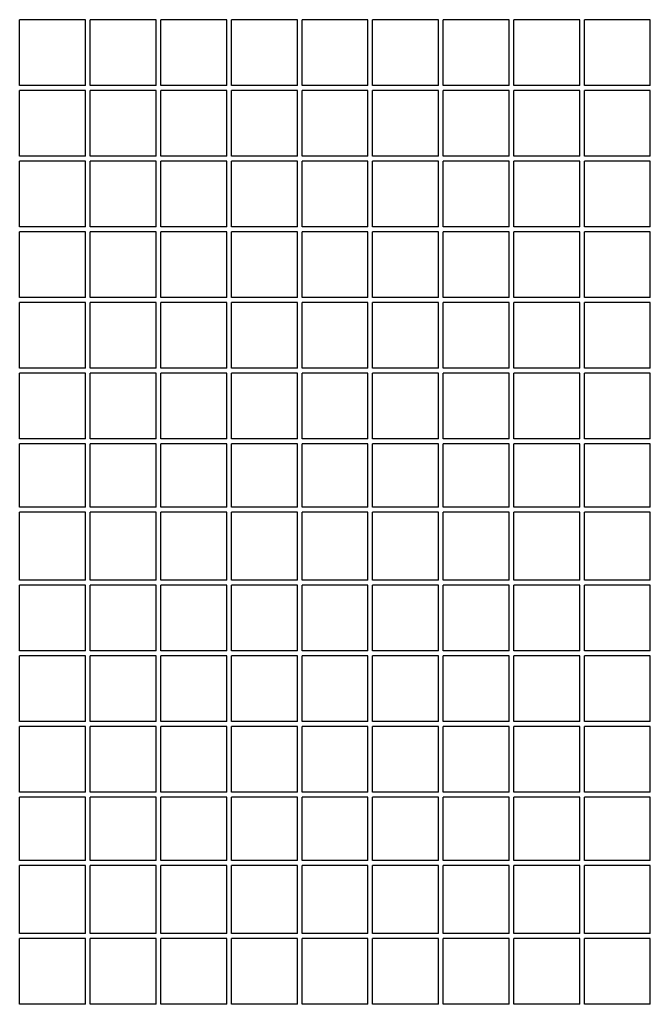
# Model space of a CAD drawing. Units: centimetres. Extents: x -5588 to -5560, y 5882.8 to 5896.3.
# Drawn here: x -5576.2 to -5576, y 5894.2 to 5894.6 of the extents above; entities that cross this region are included whole.
import ezdxf

# ---------------------------------------------------------------- set-up
doc = ezdxf.new("R2010")
doc.units = ezdxf.units.CM
doc.header["$LTSCALE"] = 8
doc.header["$MEASUREMENT"] = 0
doc.layers.add('Ansicht', color=8, linetype='CONTINUOUS')

msp = doc.modelspace()

# ---------------------------------------------------------------- linework, layer by layer
at = {"layer": 'Ansicht'}
for p, q in [((-5576.22134, 5894.5708), (-5576.24934, 5894.5708)), ((-5576.24934, 5894.5428), (-5576.24934, 5894.5708)), ((-5576.22134, 5894.5428), (-5576.22134, 5894.5708)), ((-5576.19134, 5894.5708), (-5576.21934, 5894.5708)), ((-5576.21934, 5894.5428), (-5576.21934, 5894.5708)), ((-5576.19134, 5894.5428), (-5576.19134, 5894.5708)), ((-5576.16134, 5894.5708), (-5576.18934, 5894.5708)), ((-5576.18934, 5894.5428), (-5576.18934, 5894.5708)), ((-5576.16134, 5894.5428), (-5576.16134, 5894.5708)), ((-5576.13134, 5894.5708), (-5576.15934, 5894.5708)), ((-5576.15934, 5894.5428), (-5576.15934, 5894.5708)), ((-5576.13134, 5894.5428), (-5576.13134, 5894.5708)), ((-5576.10134, 5894.5708), (-5576.12934, 5894.5708)), ((-5576.12934, 5894.5428), (-5576.12934, 5894.5708)), ((-5576.10134, 5894.5428), (-5576.10134, 5894.5708)), ((-5576.07134, 5894.5708), (-5576.09934, 5894.5708)), ((-5576.09934, 5894.5428), (-5576.09934, 5894.5708)), ((-5576.07134, 5894.5428), (-5576.07134, 5894.5708)), ((-5576.04134, 5894.5708), (-5576.06934, 5894.5708)), ((-5576.06934, 5894.5428), (-5576.06934, 5894.5708)), ((-5576.04134, 5894.5428), (-5576.04134, 5894.5708)), ((-5576.01134, 5894.5708), (-5576.03934, 5894.5708)), ((-5576.03934, 5894.5428), (-5576.03934, 5894.5708)), ((-5576.01134, 5894.5428), (-5576.01134, 5894.5708)), ((-5575.98134, 5894.5708), (-5576.00934, 5894.5708)), ((-5576.00934, 5894.5428), (-5576.00934, 5894.5708)), ((-5575.98134, 5894.5428), (-5575.98134, 5894.5708)), ((-5576.22134, 5894.5428), (-5576.24934, 5894.5428)), ((-5576.22134, 5894.5408), (-5576.24934, 5894.5408)), ((-5576.24934, 5894.5128), (-5576.24934, 5894.5408)), ((-5576.22134, 5894.5128), (-5576.22134, 5894.5408)), ((-5576.19134, 5894.5428), (-5576.21934, 5894.5428)), ((-5576.19134, 5894.5408), (-5576.21934, 5894.5408)), ((-5576.21934, 5894.5128), (-5576.21934, 5894.5408)), ((-5576.19134, 5894.5128), (-5576.19134, 5894.5408)), ((-5576.16134, 5894.5428), (-5576.18934, 5894.5428)), ((-5576.16134, 5894.5408), (-5576.18934, 5894.5408)), ((-5576.18934, 5894.5128), (-5576.18934, 5894.5408)), ((-5576.16134, 5894.5128), (-5576.16134, 5894.5408)), ((-5576.13134, 5894.5428), (-5576.15934, 5894.5428)), ((-5576.13134, 5894.5408), (-5576.15934, 5894.5408)), ((-5576.15934, 5894.5128), (-5576.15934, 5894.5408)), ((-5576.13134, 5894.5128), (-5576.13134, 5894.5408)), ((-5576.10134, 5894.5428), (-5576.12934, 5894.5428)), ((-5576.10134, 5894.5408), (-5576.12934, 5894.5408)), ((-5576.12934, 5894.5128), (-5576.12934, 5894.5408)), ((-5576.10134, 5894.5128), (-5576.10134, 5894.5408)), ((-5576.07134, 5894.5428), (-5576.09934, 5894.5428)), ((-5576.07134, 5894.5408), (-5576.09934, 5894.5408)), ((-5576.09934, 5894.5128), (-5576.09934, 5894.5408)), ((-5576.07134, 5894.5128), (-5576.07134, 5894.5408)), ((-5576.04134, 5894.5428), (-5576.06934, 5894.5428)), ((-5576.04134, 5894.5408), (-5576.06934, 5894.5408)), ((-5576.06934, 5894.5128), (-5576.06934, 5894.5408)), ((-5576.04134, 5894.5128), (-5576.04134, 5894.5408)), ((-5576.01134, 5894.5428), (-5576.03934, 5894.5428)), ((-5576.01134, 5894.5408), (-5576.03934, 5894.5408)), ((-5576.03934, 5894.5128), (-5576.03934, 5894.5408)), ((-5576.01134, 5894.5128), (-5576.01134, 5894.5408)), ((-5575.98134, 5894.5428), (-5576.00934, 5894.5428)), ((-5575.98134, 5894.5408), (-5576.00934, 5894.5408)), ((-5576.00934, 5894.5128), (-5576.00934, 5894.5408)), ((-5575.98134, 5894.5128), (-5575.98134, 5894.5408)), ((-5576.22134, 5894.5128), (-5576.24934, 5894.5128)), ((-5576.22134, 5894.5108), (-5576.24934, 5894.5108)), ((-5576.24934, 5894.4828), (-5576.24934, 5894.5108)), ((-5576.22134, 5894.4828), (-5576.22134, 5894.5108)), ((-5576.19134, 5894.5128), (-5576.21934, 5894.5128)), ((-5576.19134, 5894.5108), (-5576.21934, 5894.5108)), ((-5576.21934, 5894.4828), (-5576.21934, 5894.5108)), ((-5576.19134, 5894.4828), (-5576.19134, 5894.5108)), ((-5576.16134, 5894.5128), (-5576.18934, 5894.5128)), ((-5576.16134, 5894.5108), (-5576.18934, 5894.5108)), ((-5576.18934, 5894.4828), (-5576.18934, 5894.5108)), ((-5576.16134, 5894.4828), (-5576.16134, 5894.5108)), ((-5576.13134, 5894.5128), (-5576.15934, 5894.5128)), ((-5576.13134, 5894.5108), (-5576.15934, 5894.5108)), ((-5576.15934, 5894.4828), (-5576.15934, 5894.5108)), ((-5576.13134, 5894.4828), (-5576.13134, 5894.5108)), ((-5576.10134, 5894.5128), (-5576.12934, 5894.5128)), ((-5576.10134, 5894.5108), (-5576.12934, 5894.5108)), ((-5576.12934, 5894.4828), (-5576.12934, 5894.5108)), ((-5576.10134, 5894.4828), (-5576.10134, 5894.5108)), ((-5576.07134, 5894.5128), (-5576.09934, 5894.5128)), ((-5576.07134, 5894.5108), (-5576.09934, 5894.5108)), ((-5576.09934, 5894.4828), (-5576.09934, 5894.5108)), ((-5576.07134, 5894.4828), (-5576.07134, 5894.5108)), ((-5576.04134, 5894.5128), (-5576.06934, 5894.5128)), ((-5576.04134, 5894.5108), (-5576.06934, 5894.5108)), ((-5576.06934, 5894.4828), (-5576.06934, 5894.5108)), ((-5576.04134, 5894.4828), (-5576.04134, 5894.5108)), ((-5576.01134, 5894.5128), (-5576.03934, 5894.5128)), ((-5576.01134, 5894.5108), (-5576.03934, 5894.5108)), ((-5576.03934, 5894.4828), (-5576.03934, 5894.5108)), ((-5576.01134, 5894.4828), (-5576.01134, 5894.5108)), ((-5575.98134, 5894.5128), (-5576.00934, 5894.5128)), ((-5575.98134, 5894.5108), (-5576.00934, 5894.5108)), ((-5576.00934, 5894.4828), (-5576.00934, 5894.5108)), ((-5575.98134, 5894.4828), (-5575.98134, 5894.5108)), ((-5576.22134, 5894.4828), (-5576.24934, 5894.4828)), ((-5576.19134, 5894.4828), (-5576.21934, 5894.4828)), ((-5576.16134, 5894.4828), (-5576.18934, 5894.4828)), ((-5576.13134, 5894.4828), (-5576.15934, 5894.4828)), ((-5576.10134, 5894.4828), (-5576.12934, 5894.4828)), ((-5576.07134, 5894.4828), (-5576.09934, 5894.4828)), ((-5576.04134, 5894.4828), (-5576.06934, 5894.4828)), ((-5576.01134, 5894.4828), (-5576.03934, 5894.4828)), ((-5575.98134, 5894.4828), (-5576.00934, 5894.4828)), ((-5576.22134, 5894.4808), (-5576.24934, 5894.4808)), ((-5576.24934, 5894.4528), (-5576.24934, 5894.4808)), ((-5576.22134, 5894.4528), (-5576.22134, 5894.4808)), ((-5576.19134, 5894.4808), (-5576.21934, 5894.4808)), ((-5576.21934, 5894.4528), (-5576.21934, 5894.4808)), ((-5576.19134, 5894.4528), (-5576.19134, 5894.4808)), ((-5576.16134, 5894.4808), (-5576.18934, 5894.4808)), ((-5576.18934, 5894.4528), (-5576.18934, 5894.4808)), ((-5576.16134, 5894.4528), (-5576.16134, 5894.4808)), ((-5576.13134, 5894.4808), (-5576.15934, 5894.4808)), ((-5576.15934, 5894.4528), (-5576.15934, 5894.4808)), ((-5576.13134, 5894.4528), (-5576.13134, 5894.4808)), ((-5576.10134, 5894.4808), (-5576.12934, 5894.4808)), ((-5576.12934, 5894.4528), (-5576.12934, 5894.4808)), ((-5576.10134, 5894.4528), (-5576.10134, 5894.4808)), ((-5576.07134, 5894.4808), (-5576.09934, 5894.4808)), ((-5576.09934, 5894.4528), (-5576.09934, 5894.4808)), ((-5576.07134, 5894.4528), (-5576.07134, 5894.4808)), ((-5576.04134, 5894.4808), (-5576.06934, 5894.4808)), ((-5576.06934, 5894.4528), (-5576.06934, 5894.4808)), ((-5576.04134, 5894.4528), (-5576.04134, 5894.4808)), ((-5576.01134, 5894.4808), (-5576.03934, 5894.4808)), ((-5576.03934, 5894.4528), (-5576.03934, 5894.4808)), ((-5576.01134, 5894.4528), (-5576.01134, 5894.4808)), ((-5575.98134, 5894.4808), (-5576.00934, 5894.4808)), ((-5576.00934, 5894.4528), (-5576.00934, 5894.4808)), ((-5575.98134, 5894.4528), (-5575.98134, 5894.4808)), ((-5576.22134, 5894.4528), (-5576.24934, 5894.4528)), ((-5576.19134, 5894.4528), (-5576.21934, 5894.4528)), ((-5576.16134, 5894.4528), (-5576.18934, 5894.4528)), ((-5576.13134, 5894.4528), (-5576.15934, 5894.4528)), ((-5576.10134, 5894.4528), (-5576.12934, 5894.4528)), ((-5576.07134, 5894.4528), (-5576.09934, 5894.4528)), ((-5576.04134, 5894.4528), (-5576.06934, 5894.4528)), ((-5576.01134, 5894.4528), (-5576.03934, 5894.4528)), ((-5575.98134, 5894.4528), (-5576.00934, 5894.4528)), ((-5576.22134, 5894.4508), (-5576.24934, 5894.4508)), ((-5576.24934, 5894.4228), (-5576.24934, 5894.4508)), ((-5576.22134, 5894.4228), (-5576.22134, 5894.4508)), ((-5576.19134, 5894.4508), (-5576.21934, 5894.4508)), ((-5576.21934, 5894.4228), (-5576.21934, 5894.4508)), ((-5576.19134, 5894.4228), (-5576.19134, 5894.4508)), ((-5576.16134, 5894.4508), (-5576.18934, 5894.4508)), ((-5576.18934, 5894.4228), (-5576.18934, 5894.4508)), ((-5576.16134, 5894.4228), (-5576.16134, 5894.4508)), ((-5576.13134, 5894.4508), (-5576.15934, 5894.4508)), ((-5576.15934, 5894.4228), (-5576.15934, 5894.4508)), ((-5576.13134, 5894.4228), (-5576.13134, 5894.4508)), ((-5576.10134, 5894.4508), (-5576.12934, 5894.4508)), ((-5576.12934, 5894.4228), (-5576.12934, 5894.4508)), ((-5576.10134, 5894.4228), (-5576.10134, 5894.4508)), ((-5576.07134, 5894.4508), (-5576.09934, 5894.4508)), ((-5576.09934, 5894.4228), (-5576.09934, 5894.4508)), ((-5576.07134, 5894.4228), (-5576.07134, 5894.4508)), ((-5576.04134, 5894.4508), (-5576.06934, 5894.4508)), ((-5576.06934, 5894.4228), (-5576.06934, 5894.4508)), ((-5576.04134, 5894.4228), (-5576.04134, 5894.4508)), ((-5576.01134, 5894.4508), (-5576.03934, 5894.4508)), ((-5576.03934, 5894.4228), (-5576.03934, 5894.4508)), ((-5576.01134, 5894.4228), (-5576.01134, 5894.4508)), ((-5575.98134, 5894.4508), (-5576.00934, 5894.4508)), ((-5576.00934, 5894.4228), (-5576.00934, 5894.4508)), ((-5575.98134, 5894.4228), (-5575.98134, 5894.4508)), ((-5576.22134, 5894.4228), (-5576.24934, 5894.4228)), ((-5576.22134, 5894.4208), (-5576.24934, 5894.4208)), ((-5576.24934, 5894.3928), (-5576.24934, 5894.4208)), ((-5576.22134, 5894.3928), (-5576.22134, 5894.4208)), ((-5576.19134, 5894.4228), (-5576.21934, 5894.4228)), ((-5576.19134, 5894.4208), (-5576.21934, 5894.4208)), ((-5576.21934, 5894.3928), (-5576.21934, 5894.4208)), ((-5576.19134, 5894.3928), (-5576.19134, 5894.4208)), ((-5576.16134, 5894.4228), (-5576.18934, 5894.4228)), ((-5576.16134, 5894.4208), (-5576.18934, 5894.4208)), ((-5576.18934, 5894.3928), (-5576.18934, 5894.4208)), ((-5576.16134, 5894.3928), (-5576.16134, 5894.4208)), ((-5576.13134, 5894.4228), (-5576.15934, 5894.4228)), ((-5576.13134, 5894.4208), (-5576.15934, 5894.4208)), ((-5576.15934, 5894.3928), (-5576.15934, 5894.4208)), ((-5576.13134, 5894.3928), (-5576.13134, 5894.4208)), ((-5576.10134, 5894.4228), (-5576.12934, 5894.4228)), ((-5576.10134, 5894.4208), (-5576.12934, 5894.4208)), ((-5576.12934, 5894.3928), (-5576.12934, 5894.4208)), ((-5576.10134, 5894.3928), (-5576.10134, 5894.4208)), ((-5576.07134, 5894.4228), (-5576.09934, 5894.4228)), ((-5576.07134, 5894.4208), (-5576.09934, 5894.4208)), ((-5576.09934, 5894.3928), (-5576.09934, 5894.4208)), ((-5576.07134, 5894.3928), (-5576.07134, 5894.4208)), ((-5576.04134, 5894.4228), (-5576.06934, 5894.4228)), ((-5576.04134, 5894.4208), (-5576.06934, 5894.4208)), ((-5576.06934, 5894.3928), (-5576.06934, 5894.4208)), ((-5576.04134, 5894.3928), (-5576.04134, 5894.4208)), ((-5576.01134, 5894.4228), (-5576.03934, 5894.4228)), ((-5576.01134, 5894.4208), (-5576.03934, 5894.4208)), ((-5576.03934, 5894.3928), (-5576.03934, 5894.4208)), ((-5576.01134, 5894.3928), (-5576.01134, 5894.4208)), ((-5575.98134, 5894.4228), (-5576.00934, 5894.4228)), ((-5575.98134, 5894.4208), (-5576.00934, 5894.4208)), ((-5576.00934, 5894.3928), (-5576.00934, 5894.4208)), ((-5575.98134, 5894.3928), (-5575.98134, 5894.4208)), ((-5576.22134, 5894.3928), (-5576.24934, 5894.3928)), ((-5576.22134, 5894.3908), (-5576.24934, 5894.3908)), ((-5576.24934, 5894.3638), (-5576.24934, 5894.3908)), ((-5576.22134, 5894.3638), (-5576.22134, 5894.3908)), ((-5576.19134, 5894.3928), (-5576.21934, 5894.3928)), ((-5576.19134, 5894.3908), (-5576.21934, 5894.3908)), ((-5576.21934, 5894.3638), (-5576.21934, 5894.3908)), ((-5576.19134, 5894.3638), (-5576.19134, 5894.3908)), ((-5576.16134, 5894.3928), (-5576.18934, 5894.3928)), ((-5576.16134, 5894.3908), (-5576.18934, 5894.3908)), ((-5576.18934, 5894.3638), (-5576.18934, 5894.3908)), ((-5576.16134, 5894.3638), (-5576.16134, 5894.3908)), ((-5576.13134, 5894.3928), (-5576.15934, 5894.3928)), ((-5576.13134, 5894.3908), (-5576.15934, 5894.3908)), ((-5576.15934, 5894.3638), (-5576.15934, 5894.3908)), ((-5576.13134, 5894.3638), (-5576.13134, 5894.3908)), ((-5576.10134, 5894.3928), (-5576.12934, 5894.3928)), ((-5576.10134, 5894.3908), (-5576.12934, 5894.3908)), ((-5576.12934, 5894.3638), (-5576.12934, 5894.3908)), ((-5576.10134, 5894.3638), (-5576.10134, 5894.3908)), ((-5576.07134, 5894.3928), (-5576.09934, 5894.3928)), ((-5576.07134, 5894.3908), (-5576.09934, 5894.3908)), ((-5576.09934, 5894.3638), (-5576.09934, 5894.3908)), ((-5576.07134, 5894.3638), (-5576.07134, 5894.3908)), ((-5576.04134, 5894.3928), (-5576.06934, 5894.3928)), ((-5576.04134, 5894.3908), (-5576.06934, 5894.3908)), ((-5576.06934, 5894.3638), (-5576.06934, 5894.3908)), ((-5576.04134, 5894.3638), (-5576.04134, 5894.3908)), ((-5576.01134, 5894.3928), (-5576.03934, 5894.3928)), ((-5576.01134, 5894.3908), (-5576.03934, 5894.3908)), ((-5576.03934, 5894.3638), (-5576.03934, 5894.3908)), ((-5576.01134, 5894.3638), (-5576.01134, 5894.3908)), ((-5575.98134, 5894.3928), (-5576.00934, 5894.3928)), ((-5575.98134, 5894.3908), (-5576.00934, 5894.3908)), ((-5576.00934, 5894.3638), (-5576.00934, 5894.3908)), ((-5575.98134, 5894.3638), (-5575.98134, 5894.3908)), ((-5576.22134, 5894.3638), (-5576.24934, 5894.3638)), ((-5576.22134, 5894.3618), (-5576.24934, 5894.3618)), ((-5576.24934, 5894.3328), (-5576.24934, 5894.3618)), ((-5576.22134, 5894.3328), (-5576.22134, 5894.3618)), ((-5576.19134, 5894.3638), (-5576.21934, 5894.3638)), ((-5576.19134, 5894.3618), (-5576.21934, 5894.3618)), ((-5576.21934, 5894.3328), (-5576.21934, 5894.3618)), ((-5576.19134, 5894.3328), (-5576.19134, 5894.3618)), ((-5576.16134, 5894.3638), (-5576.18934, 5894.3638)), ((-5576.16134, 5894.3618), (-5576.18934, 5894.3618)), ((-5576.18934, 5894.3328), (-5576.18934, 5894.3618)), ((-5576.16134, 5894.3328), (-5576.16134, 5894.3618)), ((-5576.13134, 5894.3638), (-5576.15934, 5894.3638)), ((-5576.13134, 5894.3618), (-5576.15934, 5894.3618)), ((-5576.15934, 5894.3328), (-5576.15934, 5894.3618)), ((-5576.13134, 5894.3328), (-5576.13134, 5894.3618)), ((-5576.10134, 5894.3638), (-5576.12934, 5894.3638)), ((-5576.10134, 5894.3618), (-5576.12934, 5894.3618)), ((-5576.12934, 5894.3328), (-5576.12934, 5894.3618)), ((-5576.10134, 5894.3328), (-5576.10134, 5894.3618)), ((-5576.07134, 5894.3638), (-5576.09934, 5894.3638)), ((-5576.07134, 5894.3618), (-5576.09934, 5894.3618)), ((-5576.09934, 5894.3328), (-5576.09934, 5894.3618)), ((-5576.07134, 5894.3328), (-5576.07134, 5894.3618)), ((-5576.04134, 5894.3638), (-5576.06934, 5894.3638)), ((-5576.04134, 5894.3618), (-5576.06934, 5894.3618)), ((-5576.06934, 5894.3328), (-5576.06934, 5894.3618)), ((-5576.04134, 5894.3328), (-5576.04134, 5894.3618)), ((-5576.01134, 5894.3638), (-5576.03934, 5894.3638)), ((-5576.01134, 5894.3618), (-5576.03934, 5894.3618)), ((-5576.03934, 5894.3328), (-5576.03934, 5894.3618)), ((-5576.01134, 5894.3328), (-5576.01134, 5894.3618)), ((-5575.98134, 5894.3638), (-5576.00934, 5894.3638)), ((-5575.98134, 5894.3618), (-5576.00934, 5894.3618)), ((-5576.00934, 5894.3328), (-5576.00934, 5894.3618)), ((-5575.98134, 5894.3328), (-5575.98134, 5894.3618)), ((-5576.22134, 5894.3328), (-5576.24934, 5894.3328)), ((-5576.19134, 5894.3328), (-5576.21934, 5894.3328)), ((-5576.16134, 5894.3328), (-5576.18934, 5894.3328)), ((-5576.13134, 5894.3328), (-5576.15934, 5894.3328)), ((-5576.10134, 5894.3328), (-5576.12934, 5894.3328)), ((-5576.07134, 5894.3328), (-5576.09934, 5894.3328)), ((-5576.04134, 5894.3328), (-5576.06934, 5894.3328)), ((-5576.01134, 5894.3328), (-5576.03934, 5894.3328)), ((-5575.98134, 5894.3328), (-5576.00934, 5894.3328)), ((-5576.22134, 5894.3308), (-5576.24934, 5894.3308)), ((-5576.24934, 5894.3028), (-5576.24934, 5894.3308)), ((-5576.22134, 5894.3028), (-5576.22134, 5894.3308)), ((-5576.19134, 5894.3308), (-5576.21934, 5894.3308)), ((-5576.21934, 5894.3028), (-5576.21934, 5894.3308)), ((-5576.19134, 5894.3028), (-5576.19134, 5894.3308)), ((-5576.16134, 5894.3308), (-5576.18934, 5894.3308)), ((-5576.18934, 5894.3028), (-5576.18934, 5894.3308)), ((-5576.16134, 5894.3028), (-5576.16134, 5894.3308)), ((-5576.13134, 5894.3308), (-5576.15934, 5894.3308)), ((-5576.15934, 5894.3028), (-5576.15934, 5894.3308)), ((-5576.13134, 5894.3028), (-5576.13134, 5894.3308)), ((-5576.10134, 5894.3308), (-5576.12934, 5894.3308)), ((-5576.12934, 5894.3028), (-5576.12934, 5894.3308)), ((-5576.10134, 5894.3028), (-5576.10134, 5894.3308)), ((-5576.07134, 5894.3308), (-5576.09934, 5894.3308)), ((-5576.09934, 5894.3028), (-5576.09934, 5894.3308)), ((-5576.07134, 5894.3028), (-5576.07134, 5894.3308)), ((-5576.04134, 5894.3308), (-5576.06934, 5894.3308)), ((-5576.06934, 5894.3028), (-5576.06934, 5894.3308)), ((-5576.04134, 5894.3028), (-5576.04134, 5894.3308)), ((-5576.01134, 5894.3308), (-5576.03934, 5894.3308)), ((-5576.03934, 5894.3028), (-5576.03934, 5894.3308)), ((-5576.01134, 5894.3028), (-5576.01134, 5894.3308)), ((-5575.98134, 5894.3308), (-5576.00934, 5894.3308)), ((-5576.00934, 5894.3028), (-5576.00934, 5894.3308)), ((-5575.98134, 5894.3028), (-5575.98134, 5894.3308)), ((-5576.22134, 5894.3028), (-5576.24934, 5894.3028)), ((-5576.19134, 5894.3028), (-5576.21934, 5894.3028)), ((-5576.16134, 5894.3028), (-5576.18934, 5894.3028)), ((-5576.13134, 5894.3028), (-5576.15934, 5894.3028)), ((-5576.10134, 5894.3028), (-5576.12934, 5894.3028)), ((-5576.07134, 5894.3028), (-5576.09934, 5894.3028)), ((-5576.04134, 5894.3028), (-5576.06934, 5894.3028)), ((-5576.01134, 5894.3028), (-5576.03934, 5894.3028)), ((-5575.98134, 5894.3028), (-5576.00934, 5894.3028)), ((-5576.22134, 5894.3008), (-5576.24934, 5894.3008)), ((-5576.24934, 5894.2728), (-5576.24934, 5894.3008)), ((-5576.22134, 5894.2728), (-5576.22134, 5894.3008)), ((-5576.19134, 5894.3008), (-5576.21934, 5894.3008)), ((-5576.21934, 5894.2728), (-5576.21934, 5894.3008)), ((-5576.19134, 5894.2728), (-5576.19134, 5894.3008)), ((-5576.16134, 5894.3008), (-5576.18934, 5894.3008)), ((-5576.18934, 5894.2728), (-5576.18934, 5894.3008)), ((-5576.16134, 5894.2728), (-5576.16134, 5894.3008)), ((-5576.13134, 5894.3008), (-5576.15934, 5894.3008)), ((-5576.15934, 5894.2728), (-5576.15934, 5894.3008)), ((-5576.13134, 5894.2728), (-5576.13134, 5894.3008)), ((-5576.10134, 5894.3008), (-5576.12934, 5894.3008)), ((-5576.12934, 5894.2728), (-5576.12934, 5894.3008)), ((-5576.10134, 5894.2728), (-5576.10134, 5894.3008)), ((-5576.07134, 5894.3008), (-5576.09934, 5894.3008)), ((-5576.09934, 5894.2728), (-5576.09934, 5894.3008)), ((-5576.07134, 5894.2728), (-5576.07134, 5894.3008)), ((-5576.04134, 5894.3008), (-5576.06934, 5894.3008)), ((-5576.06934, 5894.2728), (-5576.06934, 5894.3008)), ((-5576.04134, 5894.2728), (-5576.04134, 5894.3008)), ((-5576.01134, 5894.3008), (-5576.03934, 5894.3008)), ((-5576.03934, 5894.2728), (-5576.03934, 5894.3008)), ((-5576.01134, 5894.2728), (-5576.01134, 5894.3008)), ((-5575.98134, 5894.3008), (-5576.00934, 5894.3008)), ((-5576.00934, 5894.2728), (-5576.00934, 5894.3008)), ((-5575.98134, 5894.2728), (-5575.98134, 5894.3008)), ((-5576.22134, 5894.2728), (-5576.24934, 5894.2728)), ((-5576.19134, 5894.2728), (-5576.21934, 5894.2728)), ((-5576.16134, 5894.2728), (-5576.18934, 5894.2728)), ((-5576.13134, 5894.2728), (-5576.15934, 5894.2728)), ((-5576.10134, 5894.2728), (-5576.12934, 5894.2728)), ((-5576.07134, 5894.2728), (-5576.09934, 5894.2728)), ((-5576.04134, 5894.2728), (-5576.06934, 5894.2728)), ((-5576.01134, 5894.2728), (-5576.03934, 5894.2728)), ((-5575.98134, 5894.2728), (-5576.00934, 5894.2728)), ((-5576.22134, 5894.2708), (-5576.24934, 5894.2708)), ((-5576.24934, 5894.2428), (-5576.24934, 5894.2708)), ((-5576.22134, 5894.2428), (-5576.22134, 5894.2708)), ((-5576.19134, 5894.2708), (-5576.21934, 5894.2708)), ((-5576.21934, 5894.2428), (-5576.21934, 5894.2708)), ((-5576.19134, 5894.2428), (-5576.19134, 5894.2708)), ((-5576.16134, 5894.2708), (-5576.18934, 5894.2708)), ((-5576.18934, 5894.2428), (-5576.18934, 5894.2708)), ((-5576.16134, 5894.2428), (-5576.16134, 5894.2708)), ((-5576.13134, 5894.2708), (-5576.15934, 5894.2708)), ((-5576.15934, 5894.2428), (-5576.15934, 5894.2708)), ((-5576.13134, 5894.2428), (-5576.13134, 5894.2708)), ((-5576.10134, 5894.2708), (-5576.12934, 5894.2708)), ((-5576.12934, 5894.2428), (-5576.12934, 5894.2708)), ((-5576.10134, 5894.2428), (-5576.10134, 5894.2708)), ((-5576.07134, 5894.2708), (-5576.09934, 5894.2708)), ((-5576.09934, 5894.2428), (-5576.09934, 5894.2708)), ((-5576.07134, 5894.2428), (-5576.07134, 5894.2708)), ((-5576.04134, 5894.2708), (-5576.06934, 5894.2708)), ((-5576.06934, 5894.2428), (-5576.06934, 5894.2708)), ((-5576.04134, 5894.2428), (-5576.04134, 5894.2708)), ((-5576.01134, 5894.2708), (-5576.03934, 5894.2708)), ((-5576.03934, 5894.2428), (-5576.03934, 5894.2708)), ((-5576.01134, 5894.2428), (-5576.01134, 5894.2708)), ((-5575.98134, 5894.2708), (-5576.00934, 5894.2708)), ((-5576.00934, 5894.2428), (-5576.00934, 5894.2708)), ((-5575.98134, 5894.2428), (-5575.98134, 5894.2708)), ((-5576.22134, 5894.2428), (-5576.24934, 5894.2428)), ((-5576.22134, 5894.2408), (-5576.24934, 5894.2408)), ((-5576.24934, 5894.2138), (-5576.24934, 5894.2408)), ((-5576.22134, 5894.2138), (-5576.22134, 5894.2408)), ((-5576.19134, 5894.2428), (-5576.21934, 5894.2428)), ((-5576.19134, 5894.2408), (-5576.21934, 5894.2408)), ((-5576.21934, 5894.2138), (-5576.21934, 5894.2408)), ((-5576.19134, 5894.2138), (-5576.19134, 5894.2408)), ((-5576.16134, 5894.2428), (-5576.18934, 5894.2428)), ((-5576.16134, 5894.2408), (-5576.18934, 5894.2408)), ((-5576.18934, 5894.2138), (-5576.18934, 5894.2408)), ((-5576.16134, 5894.2138), (-5576.16134, 5894.2408)), ((-5576.13134, 5894.2428), (-5576.15934, 5894.2428)), ((-5576.13134, 5894.2408), (-5576.15934, 5894.2408)), ((-5576.15934, 5894.2138), (-5576.15934, 5894.2408)), ((-5576.13134, 5894.2138), (-5576.13134, 5894.2408)), ((-5576.10134, 5894.2428), (-5576.12934, 5894.2428)), ((-5576.10134, 5894.2408), (-5576.12934, 5894.2408)), ((-5576.12934, 5894.2138), (-5576.12934, 5894.2408)), ((-5576.10134, 5894.2138), (-5576.10134, 5894.2408)), ((-5576.07134, 5894.2428), (-5576.09934, 5894.2428)), ((-5576.07134, 5894.2408), (-5576.09934, 5894.2408)), ((-5576.09934, 5894.2138), (-5576.09934, 5894.2408)), ((-5576.07134, 5894.2138), (-5576.07134, 5894.2408)), ((-5576.04134, 5894.2428), (-5576.06934, 5894.2428)), ((-5576.04134, 5894.2408), (-5576.06934, 5894.2408)), ((-5576.06934, 5894.2138), (-5576.06934, 5894.2408)), ((-5576.04134, 5894.2138), (-5576.04134, 5894.2408)), ((-5576.01134, 5894.2428), (-5576.03934, 5894.2428)), ((-5576.01134, 5894.2408), (-5576.03934, 5894.2408)), ((-5576.03934, 5894.2138), (-5576.03934, 5894.2408)), ((-5576.01134, 5894.2138), (-5576.01134, 5894.2408)), ((-5575.98134, 5894.2428), (-5576.00934, 5894.2428)), ((-5575.98134, 5894.2408), (-5576.00934, 5894.2408)), ((-5576.00934, 5894.2138), (-5576.00934, 5894.2408)), ((-5575.98134, 5894.2138), (-5575.98134, 5894.2408)), ((-5576.22134, 5894.2138), (-5576.24934, 5894.2138)), ((-5576.22134, 5894.2118), (-5576.24934, 5894.2118)), ((-5576.24934, 5894.1828), (-5576.24934, 5894.2118)), ((-5576.22134, 5894.1828), (-5576.22134, 5894.2118)), ((-5576.19134, 5894.2138), (-5576.21934, 5894.2138)), ((-5576.19134, 5894.2118), (-5576.21934, 5894.2118)), ((-5576.21934, 5894.1828), (-5576.21934, 5894.2118)), ((-5576.19134, 5894.1828), (-5576.19134, 5894.2118)), ((-5576.16134, 5894.2138), (-5576.18934, 5894.2138)), ((-5576.16134, 5894.2118), (-5576.18934, 5894.2118)), ((-5576.18934, 5894.1828), (-5576.18934, 5894.2118)), ((-5576.16134, 5894.1828), (-5576.16134, 5894.2118)), ((-5576.13134, 5894.2138), (-5576.15934, 5894.2138)), ((-5576.13134, 5894.2118), (-5576.15934, 5894.2118)), ((-5576.15934, 5894.1828), (-5576.15934, 5894.2118)), ((-5576.13134, 5894.1828), (-5576.13134, 5894.2118)), ((-5576.10134, 5894.2138), (-5576.12934, 5894.2138)), ((-5576.10134, 5894.2118), (-5576.12934, 5894.2118)), ((-5576.12934, 5894.1828), (-5576.12934, 5894.2118)), ((-5576.10134, 5894.1828), (-5576.10134, 5894.2118)), ((-5576.07134, 5894.2138), (-5576.09934, 5894.2138)), ((-5576.07134, 5894.2118), (-5576.09934, 5894.2118)), ((-5576.09934, 5894.1828), (-5576.09934, 5894.2118)), ((-5576.07134, 5894.1828), (-5576.07134, 5894.2118)), ((-5576.04134, 5894.2138), (-5576.06934, 5894.2138)), ((-5576.04134, 5894.2118), (-5576.06934, 5894.2118)), ((-5576.06934, 5894.1828), (-5576.06934, 5894.2118)), ((-5576.04134, 5894.1828), (-5576.04134, 5894.2118)), ((-5576.01134, 5894.2138), (-5576.03934, 5894.2138)), ((-5576.01134, 5894.2118), (-5576.03934, 5894.2118)), ((-5576.03934, 5894.1828), (-5576.03934, 5894.2118)), ((-5576.01134, 5894.1828), (-5576.01134, 5894.2118)), ((-5575.98134, 5894.2138), (-5576.00934, 5894.2138)), ((-5575.98134, 5894.2118), (-5576.00934, 5894.2118)), ((-5576.00934, 5894.1828), (-5576.00934, 5894.2118)), ((-5575.98134, 5894.1828), (-5575.98134, 5894.2118)), ((-5576.22134, 5894.1828), (-5576.24934, 5894.1828)), ((-5576.22134, 5894.1808), (-5576.24934, 5894.1808)), ((-5576.24934, 5894.1528), (-5576.24934, 5894.1808)), ((-5576.22134, 5894.1528), (-5576.22134, 5894.1808)), ((-5576.19134, 5894.1828), (-5576.21934, 5894.1828)), ((-5576.19134, 5894.1808), (-5576.21934, 5894.1808)), ((-5576.21934, 5894.1528), (-5576.21934, 5894.1808)), ((-5576.19134, 5894.1528), (-5576.19134, 5894.1808)), ((-5576.16134, 5894.1828), (-5576.18934, 5894.1828)), ((-5576.16134, 5894.1808), (-5576.18934, 5894.1808)), ((-5576.18934, 5894.1528), (-5576.18934, 5894.1808)), ((-5576.16134, 5894.1528), (-5576.16134, 5894.1808)), ((-5576.13134, 5894.1828), (-5576.15934, 5894.1828)), ((-5576.13134, 5894.1808), (-5576.15934, 5894.1808)), ((-5576.15934, 5894.1528), (-5576.15934, 5894.1808)), ((-5576.13134, 5894.1528), (-5576.13134, 5894.1808)), ((-5576.10134, 5894.1828), (-5576.12934, 5894.1828)), ((-5576.10134, 5894.1808), (-5576.12934, 5894.1808)), ((-5576.12934, 5894.1528), (-5576.12934, 5894.1808)), ((-5576.10134, 5894.1528), (-5576.10134, 5894.1808)), ((-5576.07134, 5894.1828), (-5576.09934, 5894.1828)), ((-5576.07134, 5894.1808), (-5576.09934, 5894.1808)), ((-5576.09934, 5894.1528), (-5576.09934, 5894.1808)), ((-5576.07134, 5894.1528), (-5576.07134, 5894.1808)), ((-5576.04134, 5894.1828), (-5576.06934, 5894.1828)), ((-5576.04134, 5894.1808), (-5576.06934, 5894.1808)), ((-5576.06934, 5894.1528), (-5576.06934, 5894.1808)), ((-5576.04134, 5894.1528), (-5576.04134, 5894.1808)), ((-5576.01134, 5894.1828), (-5576.03934, 5894.1828)), ((-5576.01134, 5894.1808), (-5576.03934, 5894.1808)), ((-5576.03934, 5894.1528), (-5576.03934, 5894.1808)), ((-5576.01134, 5894.1528), (-5576.01134, 5894.1808)), ((-5575.98134, 5894.1828), (-5576.00934, 5894.1828)), ((-5575.98134, 5894.1808), (-5576.00934, 5894.1808)), ((-5576.00934, 5894.1528), (-5576.00934, 5894.1808)), ((-5575.98134, 5894.1528), (-5575.98134, 5894.1808)), ((-5576.22134, 5894.1528), (-5576.24934, 5894.1528)), ((-5576.19134, 5894.1528), (-5576.21934, 5894.1528)), ((-5576.16134, 5894.1528), (-5576.18934, 5894.1528)), ((-5576.13134, 5894.1528), (-5576.15934, 5894.1528)), ((-5576.10134, 5894.1528), (-5576.12934, 5894.1528)), ((-5576.07134, 5894.1528), (-5576.09934, 5894.1528)), ((-5576.04134, 5894.1528), (-5576.06934, 5894.1528)), ((-5576.01134, 5894.1528), (-5576.03934, 5894.1528)), ((-5575.98134, 5894.1528), (-5576.00934, 5894.1528))]:
    msp.add_line(p, q, dxfattribs=at)

doc.saveas('drawing.dxf')
